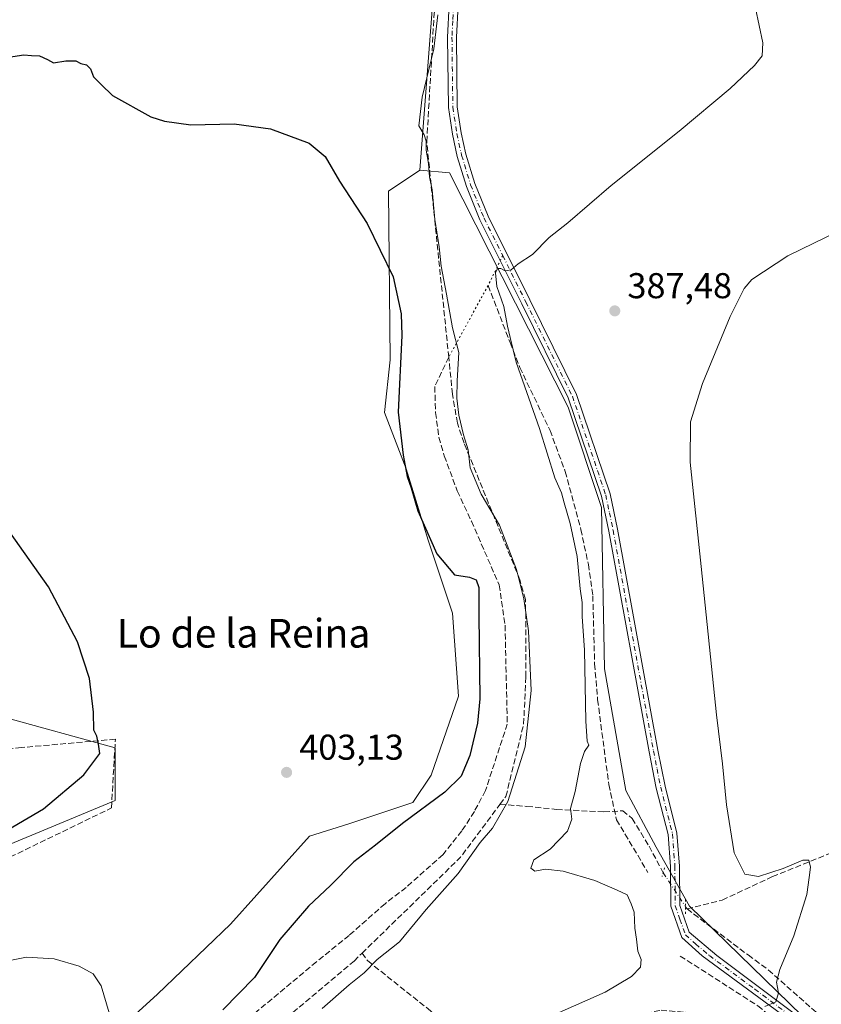
# Model space of a CAD drawing. Units: metres. Extents: x 628726 to 632202, y 4685663 to 4688041.
# Drawn here: x 631309 to 631532, y 4687208 to 4687483 of the extents above; entities that cross this region are included whole.
import ezdxf
from ezdxf.enums import TextEntityAlignment as Align

# ---------------------------------------------------------------- set-up
doc = ezdxf.new("R2010")
doc.units = ezdxf.units.M
doc.header["$MEASUREMENT"] = 0
for name, pattern in [('DGN Style 3', [2.307223458686699, 1.648016756204785, -0.6592067024819142]), ('DGN Style 4', [2.6384748266838614, 1.318413404963828, -0.6592067024819142, 0.001648016756204785, -0.6592067024819142]), ('DGN Style 5', [1.1536117293433497, 0.4944050268614355, -0.6592067024819142])]:
    doc.linetypes.add(name, pattern=pattern)
for name, color, linetype, lineweight in [('Corriente artificial lineal', 4, 'DGN Style 3', 13), ('Corriente artificial lineal oculto', 135, 'DGN Style 4', 13), ('Cultivos herbáceos CxS', 92, 'Continuous', 0), ('Curva de nivel maestra', 30, 'Continuous', 30), ('Curva de nivel normal', 30, 'Continuous', 0), ('Matorral CxS', 135, 'Continuous', 0), ('Núcleo urbano CxS', 7, 'Continuous', 0), ('Pastizal CxS', 92, 'Continuous', 0), ('Pista no pavimentada Cxs', 111, 'Continuous', 0), ('Pista no pavimentada eje', 91, 'DGN Style 4', 0), ('Puente lineal', 2, 'DGN Style 5', 0), ('Punto de cota en terreno', 7, 'Continuous', 0), ('Rótulo de punto de cota en terreno', 7, 'Continuous', 0), ('Senda', 7, 'DGN Style 3', 0), ('Senda virtual', 7, 'DGN Style 5', 0), ('Texto cartográfico', 7, 'Continuous', 0)]:
    doc.layers.add(name, color=color, linetype=linetype, lineweight=lineweight)
doc.styles.add('Style-Arial', font='txt')

# ---------------------------------------------------------------- blocks, each defined once
blk = doc.blocks.new('*U14')
at = {"layer": 'Pastizal CxS', "color": 92, "linetype": 'Continuous', "lineweight": 0}
blk.add_polyline3d([(631530.5635000002, 4687201.832699999, 384.3291999999929), (631495.8010999998, 4687235.765699999, 387.4946000000054), (631486.4929999998, 4687252.147100001, 387.3557000000001), (631477.9951, 4687268.001900001, 387.883600000001), (631472.0604999998, 4687301.9353, 388.6787999999942), (631471.2128999997, 4687346.896299999, 388.0353000000032), (631461.8870999999, 4687374.891100001, 388.2513000000035), (631428.8198999995, 4687440.212300001, 393.4167000000016), (631420.5686999997, 4687440.9747, 396.3179999999993), (631425.3504999997, 4687502.6557, 395.8821999999927), (631426.1986999996, 4687522.166300001, 395.6261999999988), (631428.8176999995, 4687549.774300001, 394.5522999999957), (631419.4151, 4687552.706499999, 395.4618000000046), (631414.3167000003, 4687550.401900001, 396.0253999999986), (631412.6063000001, 4687556.310699999, 396.2284999999974), (631407.3519000001, 4687570.138300001, 395.7617000000027), (631389.6529000001, 4687589.2203, 395.9562000000006), (631385.5047000004, 4687596.9639, 394.7731000000058), (631393.0746999999, 4687624.167300001, 392.7492999999959), (631361.9448999995, 4687664.357100001, 390.105899999995), (631340.0875000004, 4687640.418500001, 390.1915000000009), (631325.3003000002, 4687623.118100001, 391.944399999993), (631306.4663000006, 4687628.793299999, 391.0617999999959)], dxfattribs=at)
blk = doc.blocks.new('5PATER')
at = {"layer": 'Núcleo urbano CxS', "linetype": 'Continuous', "lineweight": 0}
h = blk.add_hatch(color=51, dxfattribs=at)
edge = h.paths.add_edge_path()
edge.add_ellipse((0, 0), major_axis=(-0.1095731443231308, -0.1110710700762829), ratio=0.9994222409660322, start_angle=0, end_angle=360)

msp = doc.modelspace()

# ---------------------------------------------------------------- linework, layer by layer
at = {"layer": 'Corriente artificial lineal', "color": 4, "linetype": 'DGN Style 3', "lineweight": 13, "extrusion": (0.04510356878939116, -0.04267020268415789, 0.9980705996498213), "elevation": -171130.6642611554, "flags": 128}
msp.add_lwpolyline([(3838869.478847545, 2757267.302715972), (3838907.76872632, 2757265.750112894), (3838926.056961554, 2757267.885747418)], dxfattribs=at)
at = {"layer": 'Corriente artificial lineal', "color": 4, "linetype": 'DGN Style 3', "lineweight": 13}
for points in [[(631442.9301000005, 4687264.110099999, 396.2802999999985), (631444.5900999998, 4687266.3301, 395.8959000000032), (631449.5100999996, 4687286.4801, 396.0256999999983), (631450.1700999998, 4687299.720100001, 395.7523999999976), (631450.0701000001, 4687321.280099999, 395.5210999999982), (631448.4901000002, 4687326.690099999, 395.6763999999966), (631432.9301000005, 4687364.8101, 395.204700000002), (631431.0401, 4687370.440099999, 395.3672999999981), (631429.6901000004, 4687378.530099999, 395.3496000000014), (631428.6401000004, 4687388.800100001, 395.9489000000031), (631422.5100999996, 4687448.870100001, 395.1490000000049), (631424.5301000001, 4687483.640100001, 395.3417000000045), (631426.4401000004, 4687508.190099999, 395.9027999999962)], [(631236.4901000002, 4687186.6801, 400.7082999999984), (631278.5301000001, 4687225.9101, 400.6106), (631302.2801000001, 4687247.440099999, 400.2551999999997), (631334.6101000002, 4687263.110099999, 400.6489000000001), (631335.7200999996, 4687282.280099999, 400.4297999999981), (631309.5201000003, 4687279.970100001, 398.4599000000017), (631283.2901, 4687276.7301, 397.688599999994), (631266.3501000004, 4687276.040100001, 395.9239999999991), (631246.4700999996, 4687267.2301, 395.7608999999939), (631213.7100999998, 4687314.020099999, 394.3424999999988), (631185.5451999997, 4687358.776900001, 394.3102999999974), (631172.6300999997, 4687391.372300001, 394.0106999999989)], [(631495.0651000004, 4687234.950099999, 387.5195999999996), (631504.8701, 4687237.450099999, 386.6285000000062), (631518.8501000004, 4687243.960100001, 385.0610000000015), (631542.0701000001, 4687253.3301, 384.9833999999973), (631547.9600999998, 4687256.130100001, 385.1201000000001), (631548.3601000002, 4687275.120100001, 384.4814999999944), (631559.6801000005, 4687281.690099999, 383.6266000000033), (631573.9200999998, 4687289.5101, 383.3600000000006)], [(631442.9301000005, 4687264.110099999, 396.2802999999985), (631450.4501, 4687263.5601, 393.6803000000073), (631458.7100999998, 4687262.7301, 391.414499999999), (631471.8601000002, 4687262.0001, 388.7452999999951), (631477.1300999997, 4687262.3201, 388.0390999999945), (631479.8000999996, 4687260.1801, 387.7035999999935), (631484.4801000003, 4687252.470100001, 387.4622999999993), (631488.4331, 4687245.058900001, 387.570200000002)], [(631494.6582000004, 4687235.5703, 387.5598000000027), (631495.0651000004, 4687234.950099999, 387.5195999999996), (631512.1001000004, 4687222.120100001, 386.7151000000013), (631517.7200999996, 4687217.970100001, 386.1640999999945), (631537.9501, 4687200.040100001, 384.0795000000071), (631549.6700999998, 4687183.0601, 382.598800000007), (631557.3201000001, 4687171.1601, 382.6206999999995), (631572.9001000002, 4687149.220100001, 381.8295999999973), (631593.3601000002, 4687158.220100001, 381.0013000000035)], [(631291.7500999998, 4687051.4301, 395.491599999994), (631285.2500999998, 4687058.920100001, 395.849000000002), (631284.9301000005, 4687060.0601, 395.8573999999935), (631285.0601000005, 4687062.880100001, 395.8632000000071), (631293.5900999998, 4687097.220100001, 395.6441999999952), (631304.4801000003, 4687127.200099999, 395.9759999999951), (631345.5800999999, 4687169.0701, 395.9906999999948), (631378.1001000004, 4687200.170100001, 396.7367999999988), (631402.2500999998, 4687220.4001, 396.1564000000071), (631404.4700999996, 4687222.610099999, 396.2440999999963)], [(631404.4700999996, 4687222.610099999, 396.2440999999963), (631406.0701000001, 4687220.450099999, 395.7666000000027), (631423.5701000001, 4687206.550100001, 391.8353999999963), (631426.7100999998, 4687203.7501, 392.0354999999981), (631434.7200999996, 4687197.0801, 391.1346999999951), (631435.6300999997, 4687196.7301, 391.0124000000069), (631459.4801000003, 4687202.2301, 389.8543000000063), (631476.7901, 4687204.640100001, 388.3613999999943), (631487.8201000001, 4687206.700099999, 387.758600000001), (631495.3300999999, 4687206.100099999, 387.1714000000065)], [(631493.1601, 4687221.8301, 387.6937999999937), (631514.8000999996, 4687207.960100001, 385.6086000000068), (631522.1901000004, 4687201.7401, 384.6132999999973), (631536.8501000004, 4687186.5701, 383.5896999999969), (631544.9700999996, 4687176.470100001, 382.7893999999943), (631570.5472999997, 4687141.8541, 382.1515999999974), (631574.4001000002, 4687136.780099999, 382.2112000000052), (631586.2301000003, 4687118.870100001, 382.2844000000041), (631595.2200999996, 4687100.640100001, 382.4122000000062), (631603.5701000001, 4687080.9101, 382.3904000000039), (631606.8000999996, 4687072.280099999, 382.3928000000014), (631612.7500999998, 4687054.220100001, 382.4207000000025), (631613.4901000002, 4687047.110099999, 382.4109000000026), (631613.3601000002, 4687044.530099999, 382.4271000000008), (631612.4001000002, 4687040.200099999, 382.5515000000014), (631609.6101000002, 4687030.800100001, 382.6444000000047), (631600.1801000005, 4686999.100099999, 384.2532000000065), (631581.4001000002, 4686998.630100001, 384.6252999999998), (631535.3000999996, 4686997.940099999, 385.2228999999934)]]:
    msp.add_polyline3d(points, dxfattribs=at)
at = {"layer": 'Corriente artificial lineal oculto', "color": 135, "linetype": 'DGN Style 4', "lineweight": 13, "extrusion": (0.0005027045986461622, -0.0007662467839561145, 0.9999995800768882), "elevation": -2886.564275434767, "flags": 128}
msp.add_lwpolyline([(631488.158474244, 4687244.22310015), (631494.3835786858, 4687234.734497364)], dxfattribs=at)
at = {"layer": 'Cultivos herbáceos CxS', "color": 92, "linetype": 'Continuous', "lineweight": 0}
for points in [[(631420.5686999997, 4687440.9747, 396.3179999999993), (631425.3504999997, 4687502.6557, 395.8821999999927), (631426.1986999996, 4687522.166300001, 395.6261999999988), (631428.8176999995, 4687549.774300001, 394.5522999999957), (631419.4151, 4687552.706499999, 395.4618000000046), (631414.3167000003, 4687550.401900001, 396.0253999999986)], [(631425.3504999997, 4687502.6557, 395.8821999999927), (631420.5686999997, 4687440.9747, 396.3179999999993), (631411.8617000004, 4687435.122500001, 398.9386999999988), (631412.2792999997, 4687388.0635, 400.7237000000023), (631410.7171, 4687373.418500001, 400.8558000000049), (631416.8038999997, 4687357.685500001, 400.0160000000033), (631422.9017000003, 4687337.7895, 399.9406000000017), (631429.6854999998, 4687317.430299999, 400.9128999999957), (631431.3620999996, 4687294.3003, 401.9471000000049), (631423.7311000006, 4687272.2443, 402.1613999999972), (631418.6429000003, 4687264.6095, 401.6906000000017), (631400.8378999997, 4687258.671700001, 402.4228000000003), (631389.8147, 4687255.278700001, 402.9698000000063), (631367.7703, 4687230.677100001, 403.8666999999987), (631347.4200999998, 4687211.166099999, 404.5889000000025), (631328.7669000003, 4687194.199300001, 405.195200000002)], [(631420.5686999997, 4687440.9747, 396.3179999999993), (631411.8617000004, 4687435.122500001, 398.9386999999988), (631412.2792999997, 4687388.0635, 400.7237000000023), (631410.7171, 4687373.418500001, 400.8558000000049), (631416.8038999997, 4687357.685500001, 400.0160000000033), (631422.9017000003, 4687337.7895, 399.9406000000017), (631429.6854999998, 4687317.430299999, 400.9128999999957), (631431.3620999996, 4687294.3003, 401.9471000000049), (631423.7311000006, 4687272.2443, 402.1613999999972), (631418.6429000003, 4687264.6095, 401.6906000000017), (631400.8378999997, 4687258.671700001, 402.4228000000003), (631389.8147, 4687255.278700001, 402.9698000000063), (631367.7703, 4687230.677100001, 403.8666999999987), (631347.4200999998, 4687211.166099999, 404.5889000000025), (631328.7669000003, 4687194.199300001, 405.195200000002)], [(631145.9923, 4687439.301899999, 392.4967999999935), (631147.7187000001, 4687426.353700001, 394.2712999999931), (631172.1294999998, 4687399.501300001, 394.5135000000009), (631203.8633000003, 4687331.149700001, 394.5494000000036), (631169.6190999999, 4687307.719699999, 393.8708000000042), (631190.5811000001, 4687290.2731, 394.3132999999943), (631205.8252999998, 4687301.936699999, 394.4389999999985), (631211.2874999996, 4687304.522299999, 394.8377000000037), (631211.3132999997, 4687304.534700001, 394.8399000000064), (631214.0881000003, 4687305.847899999, 395.0391999999993), (631245.6744999997, 4687266.307700001, 395.8233999999939), (631270.2637, 4687275.638699999, 396.3745999999956), (631302.4836999997, 4687280.7283, 397.7793999999994), (631305.0267000003, 4687286.666099999, 397.9352000000072), (631303.9471000005, 4687288.6403, 397.8359999999957), (631335.6836999999, 4687279.8851, 400.418399999995), (631335.6835000003, 4687265.238299999, 400.7013000000007), (631306.3898999998, 4687253.0329, 400.0629000000045), (631284.4193000002, 4687223.739700001, 402.1540999999997), (631242.9197000006, 4687182.240700001, 402.1987999999984)], [(631145.9923, 4687439.301899999, 392.4967999999935), (631147.7187000001, 4687426.353700001, 394.2712999999931), (631172.1294999998, 4687399.501300001, 394.5135000000009), (631203.8633000003, 4687331.149700001, 394.5494000000036), (631169.6190999999, 4687307.719699999, 393.8708000000042), (631190.5811000001, 4687290.2731, 394.3132999999943), (631205.8252999998, 4687301.936699999, 394.4389999999985), (631211.2874999996, 4687304.522299999, 394.8377000000037), (631211.3132999997, 4687304.534700001, 394.8399000000064), (631214.0881000003, 4687305.847899999, 395.0391999999993), (631245.6744999997, 4687266.307700001, 395.8233999999939), (631270.2637, 4687275.638699999, 396.3745999999956), (631302.4836999997, 4687280.7283, 397.7793999999994), (631305.0267000003, 4687286.666099999, 397.9352000000072), (631303.9471000005, 4687288.6403, 397.8359999999957), (631335.6836999999, 4687279.8851, 400.418399999995), (631335.6835000003, 4687265.238299999, 400.7013000000007), (631306.3898999998, 4687253.0329, 400.0629000000045), (631284.4193000002, 4687223.739700001, 402.1540999999997), (631242.9197000006, 4687182.240700001, 402.1987999999984)], [(631306.3898999998, 4687253.0329, 400.0629000000045), (631335.6835000003, 4687265.238299999, 400.7013000000007), (631335.6836999999, 4687279.8851, 400.418399999995), (631303.9471000005, 4687288.6403, 397.8359999999957)], [(631303.9471000005, 4687288.6403, 397.8359999999957), (631335.6836999999, 4687279.8851, 400.418399999995), (631335.6835000003, 4687265.238299999, 400.7013000000007), (631306.3898999998, 4687253.0329, 400.0629000000045)]]:
    msp.add_polyline3d(points, dxfattribs=at)
at = {"layer": 'Curva de nivel maestra', "color": 30, "linetype": 'Continuous', "lineweight": 30, "elevation": 400, "flags": 128}
for points in [[(631305.9500000002, 4687472.4901), (631310.2300000006, 4687473.100099999), (631312.3300000001, 4687472.950099999), (631314.54, 4687472.8301), (631316.8200000003, 4687471.770099999), (631318.4600000001, 4687470.890100001), (631321.9299999997, 4687471.450099999), (631324.6500000004, 4687471.4101), (631326.0800000001, 4687470.700099999), (631327.6799999997, 4687470.300100001), (631328.79, 4687469.2501), (631329.6100000005, 4687466.940099999), (631331.7800000003, 4687464.8101), (631334.9199999999, 4687461.8101), (631345.6200000001, 4687455.870100001), (631349.3799999999, 4687454.590100001), (631356.7599999999, 4687453.610099999), (631368.8099999997, 4687453.880100001), (631378.9800000006, 4687452.5001), (631389.7400000002, 4687448.5101), (631394.2400000002, 4687444.720100001), (631398.1500000004, 4687437.870100001), (631405.9000000004, 4687426.040100001), (631413.1799999997, 4687411.1801), (631415.3700000001, 4687400.9301), (631415.5700000003, 4687394.8301), (631414.5599999997, 4687373.4801), (631415.9199999999, 4687361.4901), (631417.0800000001, 4687355.5001), (631418.1799999997, 4687352.350099999), (631420.0199999996, 4687345.9901), (631425.2999999998, 4687334.0001), (631430.2199999997, 4687328.0801), (631434.4100000003, 4687327.440099999), (631436.2800000003, 4687326.7401), (631437, 4687324.600099999), (631437.0300000003, 4687316.8201), (631437.3300000001, 4687293.5001), (631436.6500000004, 4687286.770099999), (631434.5300000003, 4687277.7501), (631432.0999999996, 4687271.960100001), (631427.5300000003, 4687267.4901), (631415.7699999996, 4687258.800100001), (631408.2100000001, 4687252.780099999), (631402.1699999999, 4687248.110099999), (631395.6699999999, 4687241.460100001), (631389.5599999997, 4687235.700099999), (631381.5499999998, 4687226.460100001), (631374.4800000006, 4687215.8301), (631365.7000000002, 4687206.8301)], [(631301.2100000001, 4687254.4101), (631315.7000000002, 4687262.890100001), (631326.8799999999, 4687272.340100001), (631331.3600000005, 4687278.300100001), (631331.0099999999, 4687280.940099999), (631330.54, 4687283.090100001), (631329.75, 4687284.770099999), (631329.6600000003, 4687289.8101), (631328.5, 4687299.1801), (631325.1799999997, 4687309.4801), (631317.1100000005, 4687324.7401), (631303.5199999996, 4687343.8201)]]:
    msp.add_lwpolyline(points, dxfattribs=at)
at = {"layer": 'Curva de nivel normal', "color": 30, "linetype": 'Continuous', "lineweight": 0, "flags": 128}
for points, elevation in [([(631458.5899999999, 4687205.7401), (631472.2000000002, 4687211.7301), (631479.5700000003, 4687216.120100001), (631482.1399999997, 4687218.7601), (631482.2999999998, 4687220.8301), (631481.3200000003, 4687223.1601), (631481.0199999996, 4687226.520099999), (631480.5099999999, 4687229.600099999), (631480.3099999997, 4687234.0601), (631479.4900000002, 4687236.420100001), (631478.4000000004, 4687238.850099999), (631475.6100000005, 4687240.1601), (631469.4100000003, 4687242.870100001), (631460.5199999996, 4687245.5001), (631455.6600000003, 4687246.040100001), (631452.6100000005, 4687245.5001), (631451.4900000002, 4687246.300100001), (631452.4000000004, 4687248.6801), (631456.8899999997, 4687251.5801), (631461.79, 4687256.6801), (631463, 4687260.020099999), (631462.54, 4687263.0001), (631463.9299999997, 4687267.7401), (631465.3300000001, 4687275.4801), (631466.4600000001, 4687278.8201), (631467.6799999997, 4687280.590100001), (631467.2000000002, 4687281.720100001), (631466.8700000001, 4687287.300100001), (631466.4800000006, 4687307.1601), (631465.8799999999, 4687316.460100001), (631465.8399999999, 4687320.370100001), (631465.3200000003, 4687324.210100001), (631464.4199999999, 4687333.200099999), (631462.5, 4687342.420100001), (631460.7800000003, 4687348.220100001), (631460.0499999998, 4687350.970100001), (631458.2000000002, 4687355.1801), (631453.9199999999, 4687368.9001), (631447.4400000004, 4687387.4101), (631445.7599999999, 4687394.270099999), (631444.9900000002, 4687397.470100001), (631444.0099999999, 4687402.960100001), (631442.0199999996, 4687408.520099999), (631441.7199999997, 4687412.290100001), (631442.25, 4687413.540100001), (631443.1299999999, 4687413.550100001), (631444.3399999999, 4687412.880100001), (631446.0800000001, 4687413.120100001), (631448.04, 4687414.8101), (631451.9500000002, 4687417.4801), (631456.6600000003, 4687422.140100001), (631461.7999999998, 4687426.290100001), (631473.8799999999, 4687436.690099999), (631492.8799999999, 4687451.8101), (631507.0800000001, 4687463.770099999), (631513.8499999996, 4687470.140100001), (631516.0199999996, 4687472.8101), (631516.2199999997, 4687476.4801), (631514.1399999997, 4687486.140100001)], 390), ([(631393.3700000001, 4687207.1601), (631400.8499999996, 4687213.8301), (631405.0199999996, 4687217.1601), (631408.6500000004, 4687220.8301), (631414.9199999999, 4687225.8301), (631422.3399999999, 4687234.8301), (631431.2400000002, 4687244.8301), (631437.4400000004, 4687253.5001), (631440.7999999998, 4687257.5001), (631445.0800000001, 4687264.9301), (631449.9900000002, 4687280.200099999), (631451.6500000004, 4687295.850099999), (631450.8499999996, 4687312.5001), (631449.5700000003, 4687321.460100001), (631447.5700000003, 4687329.640100001), (631442.8099999997, 4687342.0101), (631437.6799999997, 4687350.6501), (631434.6200000001, 4687357.920100001), (631434.0999999996, 4687362.970100001), (631432.79, 4687367.200099999), (631431.4100000003, 4687372.600099999), (631430.8799999999, 4687377.340100001), (631430.9500000002, 4687382.2601), (631431.4400000004, 4687390.0801), (631429.7300000006, 4687397.030099999), (631428.0499999998, 4687406.340100001), (631426.54, 4687414.1801), (631425.9600000001, 4687419.540100001), (631424.7199999997, 4687427.1601), (631424.0599999997, 4687435.4801), (631423.3200000003, 4687439.140100001), (631423.0099999999, 4687442.800100001), (631422.3799999999, 4687446.5001), (631422.3799999999, 4687449.0101), (631421.8300000001, 4687450.800100001), (631420.3099999997, 4687453.280099999), (631421.25, 4687461.350099999), (631424.5199999996, 4687474.8101), (631425.6100000005, 4687484.2501)], 395), ([(631516.7599999999, 4687207.7301), (631519.8300000001, 4687209.0701), (631520.54, 4687211.5601), (631519.9699999997, 4687214.5601), (631520.9000000004, 4687218.030099999), (631524.8799999999, 4687227.460100001), (631528.4199999999, 4687238.960100001), (631529.1100000005, 4687243.690099999), (631529.4699999997, 4687246.630100001), (631529.0599999997, 4687248.540100001), (631527.3300000001, 4687248.550100001), (631521.8399999999, 4687246.2401), (631515.0099999999, 4687244.0001), (631511.1900000004, 4687244.620100001), (631508.2300000006, 4687250.5601), (631506.0999999996, 4687263.960100001), (631504.9500000002, 4687275.4301), (631503.3099999997, 4687289.0801), (631499.0199999996, 4687330.470100001), (631495.9000000004, 4687359.4901), (631496.0700000003, 4687370.8201), (631499.4000000004, 4687381.4801), (631507.0599999997, 4687400.140100001), (631511.0300000003, 4687407.950099999), (631513.1399999997, 4687410.4801), (631523.1699999999, 4687417.050100001), (631537.5, 4687424.020099999)], 385), ([(631333.9400000004, 4687206.0001), (631331.79, 4687213.530099999), (631329.54, 4687216.860099999), (631325.6600000003, 4687219.030099999), (631318.6200000001, 4687221.0601), (631310.9600000001, 4687221.4901), (631305.8600000005, 4687220.4801), (631300.3499999996, 4687217.520099999), (631294.6500000004, 4687211.4801), (631287.1900000004, 4687200.420100001)], 405)]:
    msp.add_lwpolyline(points, dxfattribs=dict(at, elevation=elevation))
at = {"layer": 'Matorral CxS', "color": 135, "linetype": 'Continuous', "lineweight": 0}
for points in [[(631328.7669000003, 4687194.199300001, 405.195200000002), (631347.4200999998, 4687211.166099999, 404.5889000000025), (631367.7703, 4687230.677100001, 403.8666999999987), (631389.8147, 4687255.278700001, 402.9698000000063), (631400.8378999997, 4687258.671700001, 402.4228000000003), (631418.6429000003, 4687264.6095, 401.6906000000017), (631423.7311000006, 4687272.2443, 402.1613999999972), (631431.3620999996, 4687294.3003, 401.9471000000049), (631429.6854999998, 4687317.430299999, 400.9128999999957), (631422.9017000003, 4687337.7895, 399.9406000000017), (631416.8038999997, 4687357.685500001, 400.0160000000033), (631410.7171, 4687373.418500001, 400.8558000000049), (631412.2792999997, 4687388.0635, 400.7237000000023), (631411.8617000004, 4687435.122500001, 398.9386999999988), (631420.5686999997, 4687440.9747, 396.3179999999993), (631428.8198999995, 4687440.212300001, 393.4167000000016), (631461.8870999999, 4687374.891100001, 388.2513000000035), (631471.2128999997, 4687346.896299999, 388.0353000000032), (631472.0604999998, 4687301.9353, 388.6787999999942), (631477.9951, 4687268.001900001, 387.883600000001), (631486.4929999998, 4687252.147100001, 387.3557000000001), (631495.8010999998, 4687235.765699999, 387.4946000000054), (631530.5635000002, 4687201.832699999, 384.3291999999929)], [(631420.5686999997, 4687440.9747, 396.3179999999993), (631411.8617000004, 4687435.122500001, 398.9386999999988), (631412.2792999997, 4687388.0635, 400.7237000000023), (631410.7171, 4687373.418500001, 400.8558000000049), (631416.8038999997, 4687357.685500001, 400.0160000000033), (631422.9017000003, 4687337.7895, 399.9406000000017), (631429.6854999998, 4687317.430299999, 400.9128999999957), (631431.3620999996, 4687294.3003, 401.9471000000049), (631423.7311000006, 4687272.2443, 402.1613999999972), (631418.6429000003, 4687264.6095, 401.6906000000017), (631400.8378999997, 4687258.671700001, 402.4228000000003), (631389.8147, 4687255.278700001, 402.9698000000063), (631367.7703, 4687230.677100001, 403.8666999999987), (631347.4200999998, 4687211.166099999, 404.5889000000025), (631328.7669000003, 4687194.199300001, 405.195200000002)], [(631420.5686999997, 4687440.9747, 396.3179999999993), (631428.8198999995, 4687440.212300001, 393.4167000000016), (631461.8870999999, 4687374.891100001, 388.2513000000035), (631471.2128999997, 4687346.896299999, 388.0353000000032), (631472.0604999998, 4687301.9353, 388.6787999999942), (631477.9951, 4687268.001900001, 387.883600000001), (631486.4929999998, 4687252.147100001, 387.3557000000001), (631495.8010999998, 4687235.765699999, 387.4946000000054), (631530.5635000002, 4687201.832699999, 384.3291999999929)]]:
    msp.add_polyline3d(points, dxfattribs=at)
at = {"layer": 'Pastizal CxS', "color": 92, "linetype": 'Continuous', "lineweight": 0}
for points in [[(631420.5686999997, 4687440.9747, 396.3179999999993), (631425.3504999997, 4687502.6557, 395.8821999999927), (631426.1986999996, 4687522.166300001, 395.6261999999988), (631428.8176999995, 4687549.774300001, 394.5522999999957), (631419.4151, 4687552.706499999, 395.4618000000046), (631414.3167000003, 4687550.401900001, 396.0253999999986)], [(631420.5686999997, 4687440.9747, 396.3179999999993), (631428.8198999995, 4687440.212300001, 393.4167000000016), (631461.8870999999, 4687374.891100001, 388.2513000000035), (631471.2128999997, 4687346.896299999, 388.0353000000032), (631472.0604999998, 4687301.9353, 388.6787999999942), (631477.9951, 4687268.001900001, 387.883600000001), (631486.4929999998, 4687252.147100001, 387.3557000000001), (631495.8010999998, 4687235.765699999, 387.4946000000054), (631530.5635000002, 4687201.832699999, 384.3291999999929)]]:
    msp.add_polyline3d(points, dxfattribs=at)
at = {"layer": 'Pista no pavimentada Cxs', "color": 111, "linetype": 'Continuous', "lineweight": 0}
for points in [[(631524.5201000003, 4687203.2601, 384.4523000000045), (631499.2701000003, 4687221.920100001, 387.0494999999937), (631493.5800999999, 4687227.040100001, 387.4483000000037), (631490.5301000001, 4687235.690099999, 387.6842999999935), (631490.4401000004, 4687246.8201, 387.795100000003), (631489.7701000003, 4687255.7301, 387.5298000000039), (631486.5000999998, 4687268.670100001, 387.4495000000024), (631484.4801000003, 4687278.780099999, 387.4553000000014), (631473.2301000003, 4687340.3301, 387.7623000000021), (631471.1801000005, 4687350.0801, 387.9184999999998), (631461.9501, 4687377.450099999, 388.1358999999939), (631448.9901000002, 4687403.700099999, 389.3197999999975), (631437.3101000005, 4687427.120100001, 391.3506999999955), (631433.5601000005, 4687436.420100001, 391.9937000000064), (631431.0301000001, 4687444.800100001, 392.6826000000001), (631429.6700999998, 4687450.950099999, 392.9918000000035), (631428.5301000001, 4687458.4101, 393.4054999999935), (631428.2901, 4687478.050100001, 394.6858000000066), (631428.7301000003, 4687487.1501, 394.8904999999941), (631431.1501000002, 4687511.880100001, 395.5271999999969), (631432.4200999998, 4687545.950099999, 394.8187999999937), (631431.9600999998, 4687553.0701, 394.7119999999995), (631430.7801000001, 4687560.110099999, 394.603099999993), (631429.9200999998, 4687563.280099999, 394.6119000000036)], [(631524.5201000003, 4687203.2601, 384.4523000000045), (631499.2701000003, 4687221.920100001, 387.0494999999937), (631493.5800999999, 4687227.040100001, 387.4483000000037), (631490.5301000001, 4687235.690099999, 387.6842999999935), (631490.4401000004, 4687246.8201, 387.795100000003), (631489.7701000003, 4687255.7301, 387.5298000000039), (631486.5000999998, 4687268.670100001, 387.4495000000024), (631484.4801000003, 4687278.780099999, 387.4553000000014), (631473.2301000003, 4687340.3301, 387.7623000000021), (631471.1801000005, 4687350.0801, 387.9184999999998), (631461.9501, 4687377.450099999, 388.1358999999939), (631448.9901000002, 4687403.700099999, 389.3197999999975), (631437.3101000005, 4687427.120100001, 391.3506999999955), (631433.5601000005, 4687436.420100001, 391.9937000000064), (631431.0301000001, 4687444.800100001, 392.6826000000001), (631429.6700999998, 4687450.950099999, 392.9918000000035), (631428.5301000001, 4687458.4101, 393.4054999999935), (631428.2901, 4687478.050100001, 394.6858000000066), (631428.7301000003, 4687487.1501, 394.8904999999941)], [(631431.2301000003, 4687486.970100001, 394.5733000000037), (631430.7901, 4687478.0001, 394.3271999999997), (631431.0301000001, 4687458.610099999, 393.0721000000049), (631432.1300999997, 4687451.4101, 392.7526999999973), (631433.4501, 4687445.4301, 392.4462000000058), (631435.9200999998, 4687437.2501, 392.0703000000067), (631439.5900999998, 4687428.1501, 391.0721000000049), (631451.2301000003, 4687404.8101, 389.0252999999939), (631464.2701000003, 4687378.4001, 387.7825000000012), (631473.6001000004, 4687350.7401, 387.6226000000024), (631475.6801000005, 4687340.8101, 387.5469000000012), (631486.9301000005, 4687279.2501, 387.5182000000059), (631488.9401000004, 4687269.220100001, 387.3782999999967), (631492.2500999998, 4687256.130100001, 387.5463000000018), (631492.9401000004, 4687246.920100001, 387.7983999999997), (631493.0301000001, 4687235.940099999, 387.5737999999984), (631495.6601, 4687228.460100001, 387.2860999999975), (631503.3400999998, 4687221.9801, 386.790599999993), (631526.0000999998, 4687204.970100001, 384.4869999999937)], [(631431.2301000003, 4687486.970100001, 394.5733000000037), (631430.7901, 4687478.0001, 394.3271999999997), (631431.0301000001, 4687458.610099999, 393.0721000000049), (631432.1300999997, 4687451.4101, 392.7526999999973), (631433.4501, 4687445.4301, 392.4462000000058), (631435.9200999998, 4687437.2501, 392.0703000000067), (631439.5900999998, 4687428.1501, 391.0721000000049), (631451.2301000003, 4687404.8101, 389.0252999999939), (631464.2701000003, 4687378.4001, 387.7825000000012), (631473.6001000004, 4687350.7401, 387.6226000000024), (631475.6801000005, 4687340.8101, 387.5469000000012), (631486.9301000005, 4687279.2501, 387.5182000000059), (631488.9401000004, 4687269.220100001, 387.3782999999967), (631492.2500999998, 4687256.130100001, 387.5463000000018), (631492.9401000004, 4687246.920100001, 387.7983999999997), (631493.0301000001, 4687235.940099999, 387.5737999999984), (631495.6601, 4687228.460100001, 387.2860999999975), (631503.3400999998, 4687221.9801, 386.790599999993), (631526.0000999998, 4687204.970100001, 384.4869999999937)]]:
    msp.add_polyline3d(points, dxfattribs=at)
at = {"layer": 'Pista no pavimentada eje', "color": 91, "linetype": 'DGN Style 4', "lineweight": 0}
for points in [[(631430.7050999999, 4687565.1655, 394.5783999999985), (631431.0000999998, 4687564.0701, 394.5671000000002), (631431.5751, 4687561.960100001, 394.5653000000021), (631432.0050999997, 4687560.3751, 394.5806000000011), (631432.5950999996, 4687556.8551, 394.6251000000047), (631433.2001, 4687553.210100001, 394.6205999999947), (631433.6700999998, 4687545.965100001, 394.735400000005), (631433.0351, 4687528.8301, 395.0804000000062), (631432.4001000002, 4687511.795100001, 395.4519), (631429.9801000003, 4687487.0601, 394.7324999999983), (631429.7600999996, 4687482.575099999, 394.613400000002), (631429.5401, 4687478.0251, 394.5063999999985), (631429.7801000001, 4687458.5101, 393.2388000000064), (631430.9001000002, 4687451.1801, 392.8712999999989), (631432.2401000002, 4687445.1151, 392.5176000000066), (631434.7401000002, 4687436.835100001, 392.024900000004), (631438.4501, 4687427.6351, 391.2130000000034), (631443.6835000003, 4687417.1413, 390.4943000000058)], [(631443.6835000003, 4687417.1413, 390.4943000000058), (631450.1101000002, 4687404.255100001, 389.1820000000007), (631463.1101000002, 4687377.925100001, 387.9709000000003), (631472.3901000004, 4687350.4101, 387.7880000000005), (631473.4301000005, 4687345.4451, 387.7081000000035), (631474.4550999999, 4687340.5701, 387.6552999999985), (631485.7050999999, 4687279.015100001, 387.491599999994), (631486.7100999998, 4687274.0001, 387.5184000000008), (631487.7200999996, 4687268.9451, 387.4839999999967), (631491.0100999996, 4687255.9301, 387.543399999995), (631491.6901000004, 4687246.870100001, 387.8317999999999), (631491.7801000001, 4687235.815099999, 387.6352000000043), (631493.0950999996, 4687232.075099999, 387.4882000000071), (631494.6201, 4687227.7501, 387.3616000000038), (631497.4650999998, 4687225.190099999, 387.1677000000054), (631501.3051000005, 4687221.950099999, 386.9036999999953), (631513.9301000005, 4687212.620100001, 385.6741000000038), (631525.2600999996, 4687204.1151, 384.4709000000003)]]:
    msp.add_polyline3d(points, dxfattribs=at)
at = {"layer": 'Puente lineal', "color": 2, "linetype": 'DGN Style 5', "lineweight": 0, "extrusion": (0.3110758025378218, -0.09483307937324048, 0.9456418625103474), "elevation": -247698.454914478, "flags": 128}
msp.add_lwpolyline([(4667677.82991975, 721447.245481433), (4667677.095372252, 721447.2187294785), (4667675.307239052, 721447.183982687)], dxfattribs=at)
at = {"layer": 'Puente lineal', "color": 2, "linetype": 'DGN Style 5', "lineweight": 0, "extrusion": (0.0002549051005372492, -0.03108443429403752, 0.9995167297089177), "elevation": -145151.8290409011, "flags": 128}
msp.add_lwpolyline([(669909.3866188023, 4679651.058843034), (669909.3866188023, 4679647.056974566)], dxfattribs=at)
at = {"layer": 'Senda', "color": 7, "linetype": 'DGN Style 3', "lineweight": 0}
for points in [[(631439.6201, 4687408.800100001, 391.075800000006), (631445.7301000003, 4687392.920100001, 390.1904000000068), (631448.4600999998, 4687385.940099999, 390.0890999999974), (631456.8800999997, 4687368.380100001, 389.6934999999939), (631461.1201, 4687356.9101, 389.7225999999937), (631465.4700999996, 4687340.800100001, 389.332699999999), (631467.5601000005, 4687331.030099999, 389.2226999999984), (631468.8000999996, 4687322.290100001, 389.1508000000031), (631469.3101000005, 4687303.270099999, 389.2244000000064), (631470.1501000002, 4687293.300100001, 389.0264000000025), (631473.2701000003, 4687269.640100001, 388.3322000000044), (631475.4101, 4687259.8301, 388.1826000000001), (631484.1832999998, 4687245.085100001, 387.8947000000044)], [(631428.6401000004, 4687388.800100001, 395.6760999999969), (631424.7401000002, 4687380.600099999, 397.4639000000025), (631424.9801000003, 4687373.390100001, 396.8977000000014), (631425.8601000002, 4687366.5001, 396.5966000000044), (631427.4101, 4687361.280099999, 396.2722000000067), (631431.0100999996, 4687351.5101, 396.3436999999976), (631434.9501, 4687343.0801, 396.510500000004), (631442.7200999996, 4687325.3301, 397.2339999999967), (631444.3300999999, 4687314.0601, 397.2995999999985), (631444.9600999998, 4687286.520099999, 397.2326999999932), (631438.8901000004, 4687267.9901, 397.1520000000019), (631435.7901, 4687262.1501, 397.1255999999994), (631432.2801000001, 4687256.700099999, 396.6999999999971), (631427.0000999998, 4687250.090100001, 396.6137000000017), (631416.7401000002, 4687240.940099999, 396.4104999999981), (631410.8800999997, 4687236.420100001, 396.7724000000017), (631400.8701, 4687227.5801, 397.0645999999979), (631391.7701000003, 4687220.2301, 397.2216999999946), (631373.3981, 4687204.8815, 397.9943000000058)]]:
    msp.add_polyline3d(points, dxfattribs=at)
at = {"layer": 'Senda virtual', "color": 7, "linetype": 'DGN Style 5', "lineweight": 0, "extrusion": (0.02739373674186825, 0.05623286825538233, 0.998041806596843), "elevation": 281274.2422344962, "flags": 128}
msp.add_lwpolyline([(1485170.114554314, -4481713.42970086), (1485170.114554314, -4481704.133197256)], dxfattribs=at)
at = {"layer": 'Senda virtual', "color": 7, "linetype": 'DGN Style 5', "lineweight": 0, "extrusion": (0.0951183327052433, 0.1732574366290966, 0.9802725964934904), "elevation": 872573.2778958316, "flags": 128}
msp.add_lwpolyline([(1702283.87864788, -4325663.287546188), (1702283.87864788, -4325640.012599139)], dxfattribs=at)

# ---------------------------------------------------------------- block references
at = {"layer": 'Pastizal CxS', "color": 92, "linetype": 'Continuous', "lineweight": 0}
msp.add_blockref('*U14', (0, 0), dxfattribs=at)
at = {"layer": 'Punto de cota en terreno', "color": 7, "linetype": 'Continuous', "lineweight": 0, "xscale": 10, "yscale": 10, "zscale": 10}
for p in [(631474.9299999997, 4687401.720000001, 387.4799999999959), (631383.4400000004, 4687273.039999999, 403.1300000000047)]:
    msp.add_blockref('5PATER', p, dxfattribs=at)

# ---------------------------------------------------------------- texts
at = {"layer": 'Rótulo de punto de cota en terreno', "color": 7, "linetype": 'Continuous', "lineweight": 0, "style": 'Style-Arial'}
for s, p in [('387,48', (631478.4578, 4687405.2478)), ('403,13', (631386.9677999998, 4687276.5678))]:
    msp.add_text(s, height=7.000000000000002, dxfattribs=at).set_placement(p)
at = {"layer": 'Texto cartográfico', "color": 7, "linetype": 'Continuous', "lineweight": 0, "style": 'Style-Arial'}
msp.add_text('Lo de la Reina', height=8, dxfattribs=at).set_placement((631371.448039024, 4687311.83015), align=Align.MIDDLE_CENTER)

doc.saveas('drawing.dxf')
